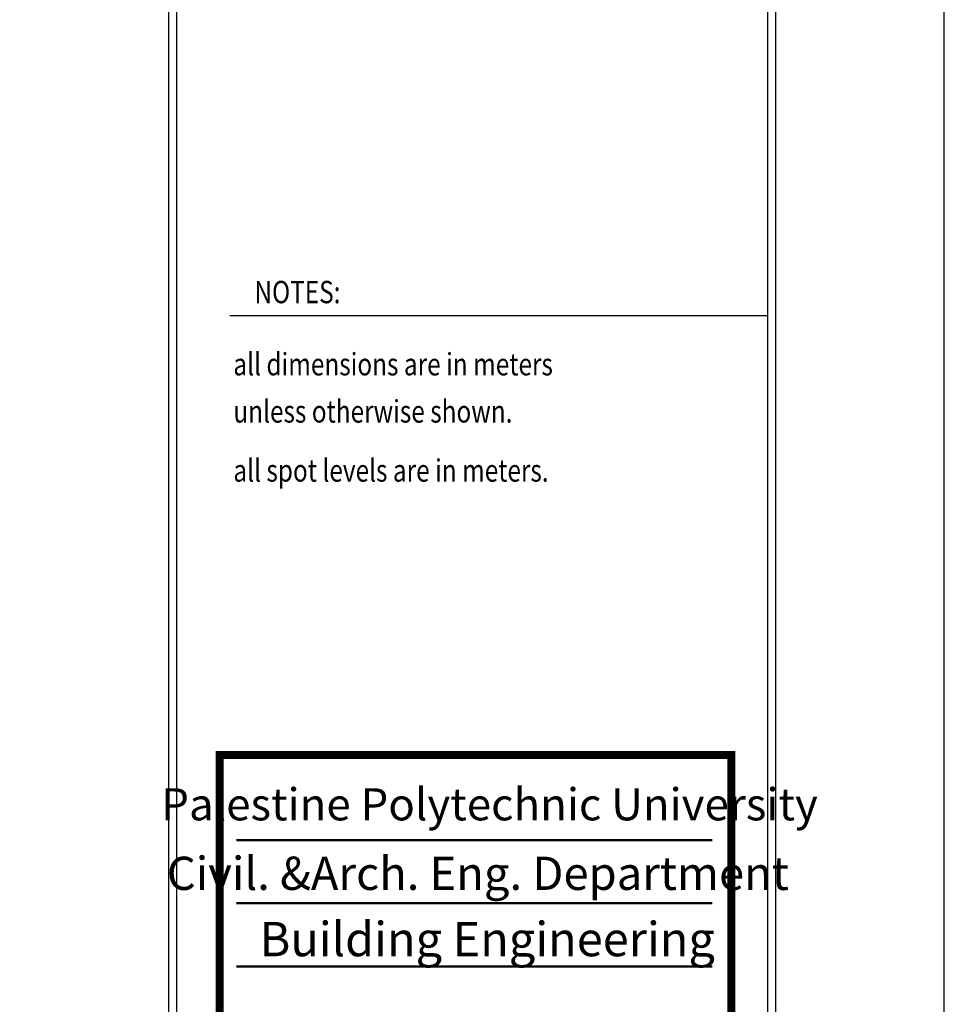
# Model space of a CAD drawing. Units: inches. Extents: x -349 to 1096, y -646 to 115.
# Drawn here: x 1078 to 1096, y -43 to -23 of the extents above; entities that cross this region are included whole.
import ezdxf

# ---------------------------------------------------------------- set-up
doc = ezdxf.new("R2010")
doc.units = ezdxf.units.IN
doc.header["$MEASUREMENT"] = 0
doc.layers.add('1', color=7, linetype='Continuous')
doc.styles.add('ROMANC', font='ROMANC.SHX', dxfattribs={"width": 0.85})

msp = doc.modelspace()

# ---------------------------------------------------------------- linework, layer by layer
for p, q in [((1080.79687, -2.17386, 0.04531), (1080.79674, -62.79695, 0.04531)), ((1080.95575, -2.33287, 0.04531), (1080.95575, -62.63793, 0.04531)), ((1092.86819, -59.9709, 0.04531), (1092.86819, -4.90963, 0.04531)), ((1092.70918, -59.78453, 0.04531), (1092.70918, -5.096, 0.04531)), ((1082.01553, -28.84828, 0.04531), (1092.70918, -28.84828, 0.04531))]:
    msp.add_line(p, q)
at = {"lineweight": 50}
for p, q in [((1082.14944, -39.27821, 0.04531), (1091.60171, -39.27821, 0.04531)), ((1082.14944, -40.53373, 0.04531), (1091.60171, -40.53373, 0.04531)), ((1082.14944, -41.78925, 0.04531), (1091.60171, -41.78925, 0.04531))]:
    msp.add_line(p, q, dxfattribs=at)
at = {"elevation": 0.04531}
msp.add_lwpolyline([(1001.60422, -65.59374), (1096.21672, -65.59374), (1096.21672, 1.23126), (1001.60422, 1.23126)], close=True, dxfattribs=at)
at = {"lineweight": 50, "const_width": 0.15575, "elevation": 0.04531}
msp.add_lwpolyline([(1081.81285, -55.42813), (1091.98256, -55.42813), (1091.98256, -37.58509), (1081.81285, -37.58509)], close=True, dxfattribs=at)

# ---------------------------------------------------------------- texts
at = {"lineweight": 50, "attachment_point": 5}
for s, insert, char_height, width in [('{\\fMistral|b0|i0|c0|p66;Palestine Polytechnic University}', (1087.17732, -38.56533, 0.04531), 0.6393992, 18.8702278), ('{\\fMistral|b0|i0|c0|p66;Civil. &Arch. Eng. Department}', (1086.94531, -39.938, -1.65379), 0.6609731, 17.9549565), ('{\\fMistral|b0|i0|c0|p66;Building Engineering}', (1087.13128, -41.24552, 0.04531), 0.6832647, 18.4909474)]:
    msp.add_mtext(s, dxfattribs=dict(at, insert=insert, char_height=char_height, width=width))
at = {"layer": '1', "style": 'ROMANC', "width": 0.8}
for s, p in [('NOTES:', (1082.50411, -28.60183, 0.04531)), ('all dimensions are in meters', (1082.08573, -30.03677, 0.04531)), ('unless otherwise shown.', (1082.08573, -30.97527, 0.04531)), ('all spot levels are in meters.', (1082.08573, -32.15018, 0.04531))]:
    msp.add_text(s, height=0.444305, dxfattribs=at).set_placement(p)

doc.saveas('drawing.dxf')
